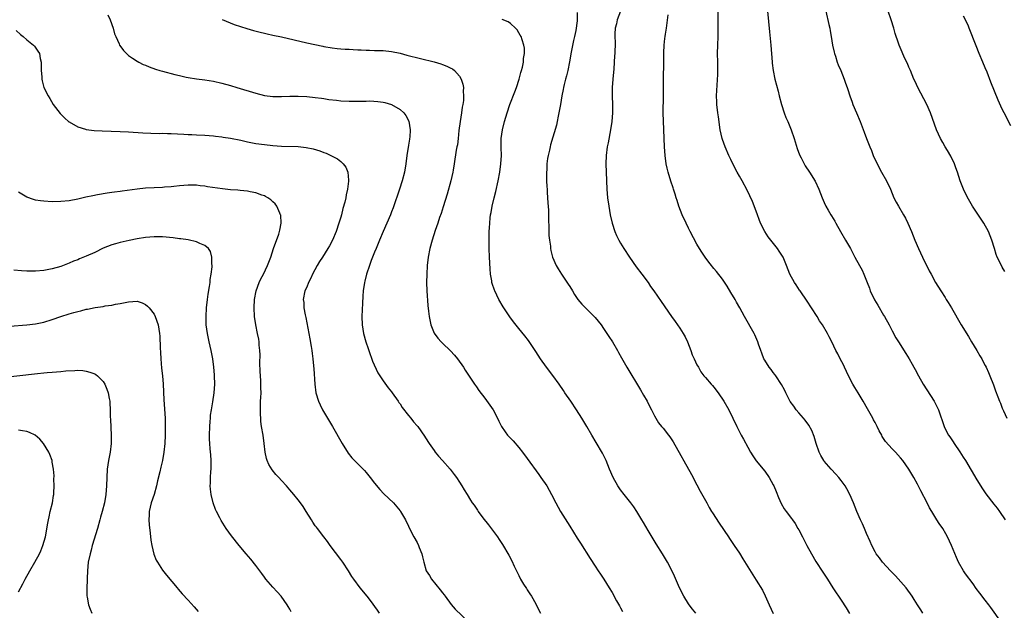
# Model space of a CAD drawing. Units: inches. Extents: x 2631000 to 2634000, y 1455000 to 1458000.
# Drawn here: x 2632987 to 2633219, y 1457748 to 1457887 of the extents above; entities that cross this region are included whole.
import ezdxf

# ---------------------------------------------------------------- set-up
doc = ezdxf.new("R2010")
doc.units = ezdxf.units.IN
doc.header["$MEASUREMENT"] = 0
doc.layers.add('LD26311455_10ft', color=93, linetype='Continuous')

msp = doc.modelspace()

# ---------------------------------------------------------------- linework, layer by layer
at = {"layer": 'LD26311455_10ft'}
for points, elevation in [([(2633218.8, 1457744.8), (2633216.31, 1457748.31), (2633215.8, 1457749), (2633215, 1457750.08), (2633213.7, 1457751.7), (2633212.85, 1457752.85), (2633212.12, 1457753.88), (2633210.31, 1457756.31), (2633209.82, 1457757), (2633208.67, 1457759), (2633208.17, 1457760.17), (2633207.05, 1457763), (2633206.12, 1457765), (2633205.72, 1457765.72), (2633205, 1457766.95), (2633204.14, 1457768.14), (2633203.59, 1457769), (2633202.36, 1457771), (2633201.86, 1457771.86), (2633201.28, 1457773), (2633199.82, 1457775.82), (2633199, 1457777.41), (2633198.14, 1457779), (2633197, 1457781), (2633195.58, 1457783), (2633195, 1457783.66), (2633193.8, 1457785), (2633193, 1457785.77), (2633191.5, 1457787.5), (2633190.71, 1457788.71), (2633190.56, 1457789), (2633189.99, 1457789.99), (2633189.52, 1457791), (2633189, 1457792), (2633188.64, 1457792.64), (2633188.46, 1457793), (2633187.24, 1457795.24), (2633186.2, 1457797), (2633185, 1457798.98), (2633184.22, 1457800.22), (2633183.76, 1457801), (2633182.74, 1457803), (2633181.79, 1457805), (2633181.55, 1457805.55), (2633180.79, 1457807), (2633180.2, 1457808.2), (2633179.75, 1457809), (2633178.81, 1457811), (2633178.18, 1457812.18), (2633177.78, 1457813), (2633176.57, 1457815), (2633175.93, 1457815.93), (2633175.32, 1457817), (2633174.05, 1457819), (2633173, 1457820.61), (2633171.36, 1457823), (2633171.22, 1457823.22), (2633170.42, 1457824.42), (2633170.01, 1457825), (2633168.89, 1457827), (2633168.15, 1457829), (2633167.3, 1457831), (2633166.39, 1457832.39), (2633166, 1457833), (2633163.8, 1457835.8), (2633163, 1457837), (2633161.97, 1457839), (2633161, 1457841.83), (2633160.13, 1457844.13), (2633158.81, 1457846.81), (2633157.63, 1457849), (2633157, 1457850.1), (2633156.52, 1457851), (2633155.49, 1457853), (2633155, 1457854), (2633154.52, 1457855), (2633153.62, 1457857), (2633153, 1457858.72), (2633152.91, 1457859), (2633152.51, 1457861), (2633152.05, 1457864.05), (2633151.9, 1457865), (2633151.68, 1457867), (2633151.66, 1457867.66), (2633151.65, 1457869), (2633151.89, 1457874.11), (2633151.9, 1457875), (2633151.89, 1457875.89), (2633151.9, 1457877), (2633151.88, 1457879), (2633151.91, 1457881), (2633151.97, 1457883), (2633151.99, 1457885), (2633151.99, 1457887), (2633152.06, 1457891)], 10550), ([(2633163.43, 1457891.43), (2633164.1, 1457884.1), (2633164.41, 1457881), (2633164.7, 1457877), (2633164.73, 1457876.73), (2633164.96, 1457875), (2633165.38, 1457873), (2633166.12, 1457870.12), (2633166.4, 1457869), (2633166.94, 1457867), (2633167.59, 1457865), (2633167.96, 1457863.96), (2633168.4, 1457863), (2633169.22, 1457861), (2633169.89, 1457859), (2633170.62, 1457856.62), (2633171.16, 1457855.16), (2633171.56, 1457854.44), (2633172.29, 1457853), (2633172.55, 1457852.55), (2633173.57, 1457851), (2633174.87, 1457848.87), (2633175.72, 1457847), (2633176.51, 1457845), (2633177, 1457843.88), (2633177.42, 1457843), (2633177.95, 1457842.05), (2633178.57, 1457841), (2633178.74, 1457840.74), (2633179.49, 1457839.49), (2633179.73, 1457839), (2633180.85, 1457837), (2633182.06, 1457835), (2633183.19, 1457833), (2633184.26, 1457831), (2633185.37, 1457829), (2633185.93, 1457827.93), (2633186.36, 1457827), (2633187.12, 1457825), (2633187.66, 1457823.66), (2633187.86, 1457823), (2633188.88, 1457820.88), (2633189.64, 1457819.64), (2633191, 1457817.32), (2633191.2, 1457817), (2633192.3, 1457815), (2633193, 1457813.59), (2633193.92, 1457811.92), (2633194.49, 1457811), (2633196.28, 1457808.28), (2633197.03, 1457807.03), (2633197.76, 1457805.76), (2633198.14, 1457805), (2633198.45, 1457804.45), (2633199.21, 1457803), (2633200.37, 1457801), (2633202.95, 1457797), (2633203.63, 1457795.63), (2633203.92, 1457795), (2633205.29, 1457791), (2633205.88, 1457789.88), (2633206.31, 1457789), (2633206.6, 1457788.6), (2633207.4, 1457787.4), (2633207.64, 1457787), (2633209, 1457785.05), (2633209.8, 1457783.8), (2633210.31, 1457783), (2633213, 1457778.45), (2633214.33, 1457776.33), (2633215.15, 1457775.15), (2633217, 1457772.71), (2633217.76, 1457771.76), (2633218.34, 1457771), (2633219.65, 1457769)], 10560), ([(2633008.12, 1457888.12), (2633008.63, 1457887), (2633009.32, 1457885), (2633009.69, 1457883.69), (2633009.95, 1457883), (2633010.73, 1457881.27), (2633010.84, 1457881), (2633010.9, 1457880.9), (2633011.76, 1457879.76), (2633012.51, 1457879), (2633013, 1457878.56), (2633013.89, 1457877.89), (2633015, 1457877.22), (2633015.39, 1457877), (2633016.45, 1457876.45), (2633017, 1457876.24), (2633017.87, 1457875.86), (2633019.33, 1457875.33), (2633020.35, 1457875), (2633021, 1457874.82), (2633023.9, 1457874.1), (2633025, 1457873.81), (2633026.53, 1457873.47), (2633027, 1457873.35), (2633029, 1457873.02), (2633031, 1457872.8), (2633033, 1457872.51), (2633035, 1457872.04), (2633037, 1457871.46), (2633038.49, 1457871), (2633043, 1457869.65), (2633045, 1457869.15), (2633047, 1457868.87), (2633049, 1457868.87), (2633051, 1457868.96), (2633053, 1457868.97), (2633055, 1457868.86), (2633057, 1457868.67), (2633058.46, 1457868.46), (2633059, 1457868.4), (2633060.2, 1457868.2), (2633061.98, 1457867.98), (2633063, 1457867.87), (2633065, 1457867.76), (2633065.79, 1457867.79), (2633067, 1457867.75), (2633067.8, 1457867.8), (2633069, 1457867.79), (2633069.83, 1457867.83), (2633071.72, 1457867.72), (2633073, 1457867.52), (2633073.43, 1457867.43), (2633075, 1457866.96), (2633077, 1457865.83), (2633077.9, 1457865), (2633078.39, 1457864.39), (2633079.04, 1457863.04), (2633079.36, 1457861), (2633079.3, 1457859.3), (2633079.25, 1457859), (2633079.2, 1457858.8), (2633079, 1457857.38), (2633078.63, 1457855), (2633078.38, 1457853), (2633078.02, 1457851), (2633077.49, 1457849), (2633076.85, 1457847), (2633075.36, 1457842.64), (2633075, 1457841.65), (2633074.74, 1457841), (2633073.88, 1457839), (2633072.99, 1457837.01), (2633072.14, 1457835), (2633071.82, 1457834.18), (2633071.33, 1457833), (2633071, 1457832.16), (2633070.19, 1457830.19), (2633069.75, 1457829), (2633069.08, 1457827), (2633068.68, 1457825.32), (2633068.58, 1457825), (2633068.29, 1457823), (2633068.2, 1457821.8), (2633068.15, 1457820.15), (2633067.99, 1457817), (2633068.04, 1457815), (2633068.37, 1457813), (2633068.95, 1457811), (2633069.47, 1457809.47), (2633069.6, 1457809), (2633070.46, 1457806.46), (2633071.72, 1457803.72), (2633072.22, 1457803), (2633073, 1457801.77), (2633074.17, 1457800.17), (2633075, 1457799.21), (2633075.16, 1457799), (2633076.56, 1457797), (2633076.73, 1457796.73), (2633077, 1457796.36), (2633077.52, 1457795.52), (2633079, 1457793.6), (2633079.5, 1457793), (2633080.16, 1457792.16), (2633081, 1457791.21), (2633081.17, 1457791), (2633082.75, 1457788.75), (2633083, 1457788.37), (2633083.83, 1457787), (2633085, 1457785.36), (2633085.27, 1457785), (2633086.07, 1457784.07), (2633087.02, 1457783.02), (2633088.79, 1457781), (2633089.73, 1457779.73), (2633090.29, 1457779), (2633091, 1457777.88), (2633091.6, 1457777), (2633092.1, 1457776.1), (2633092.79, 1457775), (2633093.62, 1457773.62), (2633094.03, 1457773), (2633094.44, 1457772.44), (2633095.26, 1457771.26), (2633095.41, 1457771), (2633096.54, 1457769.46), (2633097.82, 1457767.82), (2633099, 1457766.26), (2633099.94, 1457765), (2633100.38, 1457764.38), (2633101.17, 1457763.17), (2633102.66, 1457760.66), (2633103.35, 1457759.35), (2633103.93, 1457758.07), (2633104.44, 1457757), (2633105, 1457755.89), (2633105.42, 1457755), (2633106.14, 1457753.86), (2633106.79, 1457752.79), (2633107, 1457752.52), (2633107.58, 1457751.58), (2633107.98, 1457751), (2633109, 1457749.17), (2633109.72, 1457747.72), (2633110.14, 1457747)], 10490), ([(2633118.73, 1457888.73), (2633118.72, 1457886.72), (2633118.44, 1457884.44), (2633118.14, 1457883), (2633117.92, 1457882.08), (2633117.35, 1457879.35), (2633116.94, 1457877.06), (2633116.53, 1457875), (2633116.24, 1457873.76), (2633116.03, 1457873), (2633115.71, 1457871.71), (2633115.55, 1457871), (2633115.48, 1457870.52), (2633115.15, 1457869), (2633114.79, 1457867), (2633114.54, 1457865.46), (2633114.27, 1457864.27), (2633114.03, 1457863), (2633113.85, 1457862.15), (2633112.5, 1457857.5), (2633112.37, 1457857), (2633112.21, 1457856.21), (2633111.91, 1457855), (2633111.77, 1457854.23), (2633111.63, 1457853), (2633111.59, 1457851.59), (2633111.53, 1457851), (2633111.51, 1457850.49), (2633111.56, 1457849), (2633111.64, 1457847.64), (2633111.66, 1457847), (2633111.71, 1457846.29), (2633111.78, 1457845), (2633111.81, 1457843.81), (2633111.97, 1457842.03), (2633111.97, 1457839.97), (2633112.09, 1457837.91), (2633112.09, 1457836.09), (2633112.21, 1457835), (2633112.43, 1457833.57), (2633112.47, 1457833), (2633112.55, 1457832.55), (2633112.97, 1457831), (2633113.82, 1457829), (2633114.26, 1457828.26), (2633115.06, 1457827), (2633116.64, 1457824.64), (2633117, 1457824.06), (2633117.62, 1457823), (2633118.15, 1457822.15), (2633118.94, 1457821), (2633119.89, 1457819.89), (2633122.77, 1457817), (2633123, 1457816.73), (2633124.4, 1457815), (2633125, 1457814.15), (2633125.46, 1457813.46), (2633125.79, 1457813), (2633126.25, 1457812.25), (2633127.1, 1457811), (2633128.27, 1457809), (2633128.51, 1457808.51), (2633129.22, 1457807.22), (2633129.84, 1457806.16), (2633130.49, 1457805), (2633133.66, 1457799.66), (2633134.42, 1457798.42), (2633135.26, 1457797), (2633135.84, 1457795.84), (2633136.32, 1457795), (2633137, 1457793.55), (2633137.3, 1457793), (2633137.92, 1457791.92), (2633138.68, 1457791), (2633139, 1457790.66), (2633140.29, 1457789), (2633140.62, 1457788.62), (2633141.4, 1457787.4), (2633145.68, 1457779.68), (2633147, 1457777.26), (2633147.77, 1457775.77), (2633149, 1457773.56), (2633149.33, 1457773), (2633149.91, 1457771.91), (2633150.47, 1457771), (2633150.66, 1457770.66), (2633152.21, 1457768.21), (2633154.43, 1457765), (2633154.65, 1457764.65), (2633155, 1457764.17), (2633155.47, 1457763.47), (2633155.8, 1457763), (2633157, 1457761.16), (2633157.8, 1457759.8), (2633161, 1457754.82), (2633162.42, 1457752.42), (2633163.1, 1457751.1), (2633164.05, 1457749), (2633165, 1457746.93)], 10520), ([(2633128.94, 1457889), (2633128.19, 1457887), (2633128.01, 1457885.99), (2633127.71, 1457885), (2633127.65, 1457883.65), (2633127.73, 1457881), (2633127.66, 1457879.67), (2633127.62, 1457879), (2633127.56, 1457878.44), (2633127.37, 1457875.37), (2633127.17, 1457873), (2633127.04, 1457871), (2633127.03, 1457869), (2633127.08, 1457866.92), (2633127.06, 1457865), (2633126.9, 1457863), (2633126.63, 1457861), (2633126.08, 1457857.92), (2633125.87, 1457857), (2633125.57, 1457855), (2633125.53, 1457853), (2633125.63, 1457851), (2633125.74, 1457847), (2633125.91, 1457845), (2633126.2, 1457843), (2633126.56, 1457841), (2633127.01, 1457839), (2633127.67, 1457837), (2633128.06, 1457836.06), (2633128.58, 1457835), (2633129, 1457834.27), (2633129.76, 1457833), (2633131.06, 1457831), (2633132.7, 1457828.7), (2633133.99, 1457827), (2633135.46, 1457825), (2633136.08, 1457824.08), (2633136.87, 1457823), (2633138.54, 1457820.54), (2633141.03, 1457817), (2633141.83, 1457815.83), (2633142.45, 1457815), (2633143, 1457814.22), (2633143.78, 1457813), (2633144.21, 1457812.21), (2633144.79, 1457811), (2633145.55, 1457809), (2633145.91, 1457807.91), (2633146.35, 1457807), (2633147, 1457805.6), (2633147.34, 1457805), (2633147.91, 1457803.91), (2633148.62, 1457803), (2633149, 1457802.6), (2633150.34, 1457801), (2633150.67, 1457800.67), (2633151, 1457800.3), (2633152, 1457799), (2633153.38, 1457797), (2633154.53, 1457795), (2633155.49, 1457793), (2633156.41, 1457791), (2633157.45, 1457789), (2633158.01, 1457788.01), (2633159, 1457786.16), (2633159.66, 1457785), (2633160.14, 1457784.14), (2633161, 1457782.95), (2633163, 1457780.5), (2633164.04, 1457779), (2633165, 1457777.31), (2633165.16, 1457777), (2633165.7, 1457775.7), (2633166.25, 1457774.25), (2633166.86, 1457772.86), (2633167.6, 1457771.6), (2633168, 1457771), (2633169.3, 1457769.3), (2633169.5, 1457769), (2633170.13, 1457768.13), (2633170.81, 1457767), (2633171, 1457766.68), (2633171.89, 1457765), (2633172.92, 1457763), (2633173.99, 1457761), (2633175, 1457759.19), (2633176.67, 1457756.67), (2633177.82, 1457755), (2633179.07, 1457753), (2633179.8, 1457751.8), (2633180.37, 1457751), (2633181, 1457750.08), (2633182.22, 1457748.22), (2633183, 1457746.89)], 10530), ([(2633200.26, 1457747), (2633199.76, 1457747.76), (2633199, 1457749), (2633198.21, 1457750.21), (2633197.74, 1457751), (2633196.31, 1457753), (2633193.83, 1457755.83), (2633192.66, 1457757), (2633190.78, 1457759), (2633190.03, 1457760.03), (2633189.28, 1457761), (2633189, 1457761.48), (2633188.26, 1457763), (2633187.88, 1457763.88), (2633187, 1457765.83), (2633186.5, 1457767), (2633186.07, 1457768.07), (2633185.58, 1457769), (2633184.68, 1457771), (2633183.91, 1457773), (2633183.06, 1457775), (2633182.34, 1457776.34), (2633181.94, 1457777), (2633181, 1457778.3), (2633180.44, 1457779), (2633179.77, 1457779.77), (2633178.62, 1457781), (2633177, 1457782.87), (2633176.9, 1457783), (2633176.21, 1457784.21), (2633175.79, 1457785), (2633175.1, 1457787), (2633174.67, 1457788.67), (2633174.1, 1457790.1), (2633173.36, 1457791.36), (2633172.54, 1457792.54), (2633172.11, 1457793), (2633171, 1457794.29), (2633170.43, 1457795), (2633169.84, 1457795.84), (2633169, 1457796.9), (2633168.88, 1457797.12), (2633167.96, 1457799), (2633167.68, 1457799.68), (2633166.96, 1457800.96), (2633165.6, 1457803), (2633165.34, 1457803.34), (2633165, 1457803.74), (2633164.47, 1457804.47), (2633164.04, 1457805), (2633163, 1457806.66), (2633162.81, 1457807), (2633162.33, 1457808.33), (2633162.06, 1457809), (2633161.55, 1457810.45), (2633161.37, 1457811), (2633160.66, 1457812.66), (2633160.48, 1457813), (2633158.2, 1457817), (2633157.12, 1457819), (2633156.33, 1457820.33), (2633155.98, 1457821), (2633155, 1457822.68), (2633154.12, 1457824.12), (2633153, 1457825.81), (2633151.61, 1457827.61), (2633151, 1457828.31), (2633150.7, 1457828.7), (2633150.43, 1457829), (2633149.83, 1457829.83), (2633148.9, 1457831), (2633148.17, 1457832.17), (2633147.64, 1457833), (2633147, 1457834.06), (2633145.43, 1457837), (2633145, 1457837.84), (2633144.43, 1457839), (2633143.52, 1457841), (2633142.76, 1457843), (2633142.31, 1457844.31), (2633142.12, 1457845), (2633141.83, 1457845.83), (2633141.49, 1457847), (2633141.36, 1457847.36), (2633140.88, 1457848.88), (2633140.24, 1457851), (2633140, 1457852), (2633139.78, 1457853), (2633139.51, 1457855), (2633139.37, 1457857), (2633139.09, 1457863.09), (2633139.07, 1457865), (2633139.13, 1457869), (2633139.14, 1457873), (2633139.2, 1457877), (2633139.2, 1457879.2), (2633139.28, 1457881), (2633139.46, 1457882.54), (2633139.5, 1457883), (2633139.57, 1457883.57), (2633139.79, 1457885), (2633140.18, 1457888.18)], 10540), ([(2633177.37, 1457889), (2633178.11, 1457885.89), (2633178.3, 1457885), (2633178.39, 1457884.39), (2633178.65, 1457883), (2633178.96, 1457881), (2633179.32, 1457879.32), (2633179.41, 1457879), (2633179.64, 1457878.36), (2633180.08, 1457877), (2633180.33, 1457876.33), (2633180.92, 1457875), (2633181.73, 1457873), (2633182.05, 1457872.05), (2633182.44, 1457871), (2633182.57, 1457870.57), (2633183.09, 1457869), (2633183.57, 1457867.57), (2633183.78, 1457867), (2633184.61, 1457865), (2633185.47, 1457863), (2633186.46, 1457860.46), (2633186.98, 1457859), (2633187.75, 1457857), (2633188.13, 1457856.13), (2633188.58, 1457855), (2633189.48, 1457853), (2633190.54, 1457851), (2633191.66, 1457849), (2633192.61, 1457847), (2633193, 1457846.02), (2633193.45, 1457845), (2633193.97, 1457843.97), (2633194.5, 1457843), (2633195.72, 1457841), (2633196.18, 1457840.18), (2633196.73, 1457839), (2633197.56, 1457837), (2633198, 1457836), (2633198.4, 1457835), (2633199.26, 1457833), (2633200.16, 1457831), (2633201.76, 1457827.76), (2633202.21, 1457827), (2633203.27, 1457825), (2633204.48, 1457823), (2633205.5, 1457821.5), (2633205.79, 1457821), (2633206.25, 1457820.25), (2633207, 1457819), (2633209.32, 1457815), (2633211, 1457812.23), (2633211.73, 1457811), (2633213, 1457808.96), (2633213.71, 1457807.71), (2633214.17, 1457807), (2633214.44, 1457806.44), (2633215, 1457805.44), (2633215.23, 1457805), (2633215.75, 1457803.75), (2633216.09, 1457803), (2633216.89, 1457800.89), (2633217.42, 1457799.42), (2633217.94, 1457798.06), (2633218.36, 1457797), (2633218.56, 1457796.56), (2633219, 1457795.37), (2633219.28, 1457794.73), (2633220.06, 1457793)], 10570), ([(2633219.63, 1457827.63), (2633219, 1457828.63), (2633218.79, 1457829), (2633217.79, 1457831), (2633217.59, 1457831.59), (2633217.13, 1457833), (2633216.57, 1457835), (2633215.76, 1457837), (2633214.66, 1457839), (2633211.96, 1457843), (2633211, 1457844.68), (2633210.65, 1457845.35), (2633209.86, 1457847), (2633209.07, 1457849), (2633208.42, 1457851), (2633208.06, 1457852.06), (2633207.7, 1457853), (2633206.84, 1457854.84), (2633206.12, 1457856.12), (2633205.57, 1457857), (2633205, 1457858.01), (2633204.45, 1457859), (2633203.96, 1457859.96), (2633203.52, 1457861), (2633202.08, 1457865), (2633201.21, 1457867), (2633199.06, 1457871), (2633198.45, 1457872.44), (2633198.18, 1457873), (2633197.35, 1457875), (2633197, 1457875.8), (2633196.66, 1457876.66), (2633195.98, 1457878.02), (2633195.36, 1457879.36), (2633194.66, 1457881), (2633194.52, 1457881.48), (2633193.78, 1457883.78), (2633193.45, 1457885), (2633192.77, 1457887), (2633192.06, 1457889)], 10580), ([(2633221, 1457861.93), (2633219.41, 1457865), (2633219, 1457865.86), (2633218.03, 1457868.03), (2633216.28, 1457872.27), (2633215.4, 1457874.6), (2633215, 1457875.62), (2633214.44, 1457877), (2633213.57, 1457879), (2633212.81, 1457880.81), (2633211.21, 1457885), (2633211, 1457885.48), (2633210.29, 1457887), (2633209.86, 1457887.86)], 10590), ([(2633035.06, 1457887.06), (2633037.9, 1457885.9), (2633040.89, 1457884.89), (2633042.43, 1457884.43), (2633044.02, 1457884.02), (2633045, 1457883.8), (2633045.64, 1457883.64), (2633047, 1457883.36), (2633049, 1457882.92), (2633055, 1457881.52), (2633056.89, 1457881.11), (2633058.76, 1457880.76), (2633059, 1457880.69), (2633061, 1457880.36), (2633062.2, 1457880.2), (2633063, 1457880.16), (2633064.04, 1457880.04), (2633065, 1457880.03), (2633065.94, 1457879.94), (2633067, 1457879.92), (2633067.86, 1457879.86), (2633069, 1457879.83), (2633069.79, 1457879.79), (2633071, 1457879.77), (2633071.74, 1457879.74), (2633073, 1457879.7), (2633075, 1457879.5), (2633077, 1457879.08), (2633078.63, 1457878.63), (2633085.03, 1457877.03), (2633086.59, 1457876.59), (2633087, 1457876.42), (2633088.05, 1457876.05), (2633089, 1457875.53), (2633089.37, 1457875.37), (2633089.82, 1457875), (2633091, 1457873.67), (2633091.4, 1457873), (2633091.83, 1457871.83), (2633091.92, 1457871), (2633091.86, 1457870.14), (2633091.96, 1457869), (2633091.92, 1457867.92), (2633091.77, 1457867), (2633091.63, 1457866.37), (2633091.47, 1457865), (2633091.15, 1457863), (2633090.89, 1457860.89), (2633090.7, 1457859), (2633090.51, 1457857.49), (2633090.39, 1457857), (2633090.25, 1457856.25), (2633089.76, 1457853), (2633089.51, 1457851.51), (2633089.42, 1457851), (2633088.97, 1457849), (2633088.13, 1457845.87), (2633087.18, 1457842.82), (2633086.68, 1457841.32), (2633086.31, 1457840.31), (2633085.88, 1457839), (2633085.28, 1457837.28), (2633084.56, 1457835), (2633084.03, 1457833), (2633083.65, 1457831), (2633083.42, 1457829), (2633083.3, 1457827), (2633083.25, 1457825), (2633083.31, 1457823), (2633083.57, 1457819.57), (2633083.73, 1457818.27), (2633083.86, 1457817), (2633084.24, 1457815), (2633085.02, 1457813.02), (2633085.9, 1457811.9), (2633086.67, 1457811), (2633087, 1457810.67), (2633088.91, 1457808.91), (2633089.87, 1457807.87), (2633090.56, 1457807), (2633091.95, 1457805), (2633092.34, 1457804.34), (2633093.13, 1457803.13), (2633094.57, 1457801), (2633095, 1457800.41), (2633095.56, 1457799.56), (2633097, 1457797.71), (2633098.94, 1457795), (2633099.99, 1457793), (2633100.3, 1457792.3), (2633100.95, 1457791), (2633101.76, 1457789.76), (2633102.33, 1457789), (2633103, 1457788.27), (2633103.63, 1457787.63), (2633105, 1457786.11), (2633105.89, 1457785), (2633107, 1457783.48), (2633109.69, 1457779.69), (2633110.21, 1457779), (2633111.58, 1457777), (2633112.73, 1457775), (2633113.73, 1457773), (2633114.84, 1457771), (2633117, 1457767.49), (2633118.73, 1457764.73), (2633119.53, 1457763.53), (2633121.86, 1457759.86), (2633123, 1457758.11), (2633123.74, 1457757), (2633124.23, 1457756.23), (2633125.08, 1457755), (2633126.32, 1457753), (2633127, 1457751.85), (2633128.06, 1457749.94), (2633128.71, 1457748.71), (2633129, 1457748.22), (2633129.42, 1457747.42)], 10500), ([(2633146.76, 1457747), (2633145.98, 1457747.98), (2633145.14, 1457749), (2633145, 1457749.19), (2633143.87, 1457751), (2633142.91, 1457753), (2633141.74, 1457755.74), (2633141.08, 1457757.08), (2633140.05, 1457759), (2633138.88, 1457761), (2633137.38, 1457763.38), (2633135.52, 1457766.48), (2633134.41, 1457768.41), (2633134.03, 1457769), (2633132.81, 1457771), (2633132.08, 1457772.08), (2633131.4, 1457773), (2633129.82, 1457775), (2633129, 1457776.08), (2633128.38, 1457777), (2633127.27, 1457779), (2633126.39, 1457781), (2633126, 1457781.99), (2633125.56, 1457783), (2633124.73, 1457784.73), (2633123.27, 1457787.27), (2633122.23, 1457789), (2633121.06, 1457791), (2633119.84, 1457793), (2633118.57, 1457795), (2633117.25, 1457797), (2633115.88, 1457799), (2633115.51, 1457799.51), (2633114.48, 1457801), (2633113, 1457803.03), (2633111.52, 1457805), (2633110.1, 1457807), (2633109, 1457808.72), (2633107.3, 1457811.3), (2633106.44, 1457812.44), (2633105, 1457814.15), (2633103.73, 1457815.73), (2633102.89, 1457816.89), (2633101.29, 1457819.29), (2633100.31, 1457821), (2633099.32, 1457823), (2633099.23, 1457823.23), (2633098.73, 1457824.73), (2633098.66, 1457825), (2633098.61, 1457825.39), (2633098.33, 1457827), (2633098.22, 1457828.22), (2633098.06, 1457831), (2633097.99, 1457833), (2633098, 1457834), (2633097.98, 1457835), (2633097.98, 1457835.98), (2633098.02, 1457837), (2633098.09, 1457837.91), (2633098.13, 1457839), (2633098.23, 1457840.23), (2633098.34, 1457841), (2633098.47, 1457841.53), (2633098.69, 1457843), (2633099.16, 1457845), (2633099.56, 1457846.44), (2633100.15, 1457849), (2633100.5, 1457851), (2633100.77, 1457853), (2633100.89, 1457855), (2633100.85, 1457856.85), (2633100.83, 1457857.17), (2633100.84, 1457859), (2633101.14, 1457861), (2633101.66, 1457863), (2633102.23, 1457865), (2633102.91, 1457867), (2633104.04, 1457869.96), (2633104.42, 1457871), (2633105.07, 1457873), (2633105.47, 1457874.53), (2633105.62, 1457875), (2633105.83, 1457875.83), (2633106.07, 1457877), (2633106.14, 1457877.86), (2633106.35, 1457879), (2633106.3, 1457880.3), (2633106.21, 1457881), (2633105.77, 1457882.23), (2633105.52, 1457883), (2633105.34, 1457883.34), (2633105, 1457883.92), (2633104.58, 1457884.58), (2633104.23, 1457885), (2633103, 1457886.1), (2633102.47, 1457886.47), (2633101.04, 1457887.04)], 10510), ([(2632986.48, 1457884.48), (2632987.48, 1457883.48), (2632988.12, 1457883), (2632989, 1457882.26), (2632990.56, 1457881), (2632990.79, 1457880.79), (2632991.61, 1457879.61), (2632991.95, 1457879), (2632992.12, 1457877.88), (2632992.34, 1457877), (2632992.39, 1457876.39), (2632992.39, 1457875), (2632992.51, 1457873.49), (2632992.53, 1457873), (2632992.61, 1457872.61), (2632993.02, 1457870.98), (2632993.99, 1457869), (2632994.38, 1457868.38), (2632995.2, 1457867), (2632996.85, 1457864.85), (2632997.85, 1457863.85), (2632998.93, 1457862.93), (2632999, 1457862.89), (2633001, 1457861.75), (2633002.82, 1457861.18), (2633003, 1457861.11), (2633004.85, 1457860.85), (2633006.75, 1457860.75), (2633011, 1457860.64), (2633013, 1457860.56), (2633016.34, 1457860.34), (2633018.24, 1457860.24), (2633020.19, 1457860.19), (2633021, 1457860.21), (2633022.18, 1457860.18), (2633023, 1457860.19), (2633026.03, 1457860.03), (2633027, 1457859.93), (2633027.91, 1457859.91), (2633029, 1457859.82), (2633031, 1457859.73), (2633033, 1457859.57), (2633033.5, 1457859.5), (2633035, 1457859.34), (2633035.29, 1457859.29), (2633037, 1457859.04), (2633039.44, 1457858.56), (2633041, 1457858.2), (2633043, 1457857.81), (2633045, 1457857.52), (2633047, 1457857.32), (2633049, 1457857.19), (2633053, 1457857.09), (2633054.87, 1457856.87), (2633056.52, 1457856.52), (2633058.08, 1457856.08), (2633059, 1457855.71), (2633059.54, 1457855.54), (2633062.21, 1457854.21), (2633063, 1457853.54), (2633063.59, 1457853), (2633064.21, 1457852.21), (2633064.65, 1457851), (2633064.82, 1457849.18), (2633064.87, 1457849), (2633064.87, 1457848.87), (2633064.64, 1457847), (2633064.31, 1457845.69), (2633064.2, 1457845), (2633063.95, 1457843.95), (2633063.53, 1457842.47), (2633063.16, 1457841), (2633063, 1457840.44), (2633062.57, 1457839), (2633061.89, 1457837), (2633061.07, 1457835), (2633060.34, 1457833.66), (2633060, 1457833), (2633058.72, 1457831), (2633058.01, 1457829.99), (2633057.43, 1457829), (2633056.37, 1457827), (2633055.96, 1457826.04), (2633055.42, 1457825), (2633055, 1457823.93), (2633054.58, 1457823), (2633054.17, 1457821), (2633054.27, 1457820.27), (2633054.33, 1457819), (2633054.62, 1457817.38), (2633054.76, 1457816.76), (2633055.5, 1457813), (2633055.72, 1457811.72), (2633056.07, 1457809.93), (2633056.2, 1457809), (2633056.25, 1457808.25), (2633056.46, 1457807), (2633056.62, 1457805.38), (2633056.65, 1457804.65), (2633056.86, 1457801), (2633057.15, 1457799), (2633057.75, 1457797), (2633058.14, 1457796.14), (2633058.71, 1457795), (2633061.04, 1457791.04), (2633063.36, 1457787), (2633064.76, 1457784.76), (2633065.64, 1457783.64), (2633066.26, 1457783), (2633068.28, 1457781), (2633068.62, 1457780.62), (2633069, 1457780.2), (2633069.96, 1457779), (2633071, 1457777.64), (2633072.19, 1457776.19), (2633073.18, 1457775.18), (2633075.41, 1457773), (2633077, 1457771.16), (2633077.12, 1457771), (2633078.27, 1457769), (2633079, 1457767.52), (2633079.16, 1457767.16), (2633080.27, 1457765), (2633081, 1457763.69), (2633081.35, 1457763), (2633081.53, 1457762.47), (2633082.11, 1457761), (2633082.32, 1457760.32), (2633082.59, 1457759), (2633083.19, 1457757), (2633083.9, 1457755.9), (2633084.37, 1457755), (2633086.48, 1457752.48), (2633087, 1457751.79), (2633087.36, 1457751.36), (2633087.61, 1457751), (2633089.05, 1457749.05), (2633089.98, 1457747.98), (2633093.08, 1457745)], 10480), ([(2633072.16, 1457747), (2633071.69, 1457747.69), (2633069.99, 1457749.99), (2633069.21, 1457751), (2633067.6, 1457753), (2633066.09, 1457755), (2633065.65, 1457755.65), (2633064.8, 1457757), (2633063.5, 1457759), (2633063, 1457759.69), (2633060.52, 1457763), (2633059.88, 1457763.88), (2633059, 1457765.01), (2633057.49, 1457767), (2633057.27, 1457767.27), (2633057, 1457767.64), (2633056.46, 1457768.46), (2633056.15, 1457769), (2633054.89, 1457771), (2633054.14, 1457772.14), (2633053.31, 1457773.31), (2633053, 1457773.72), (2633051.96, 1457775), (2633051, 1457776.13), (2633050.58, 1457776.58), (2633050.22, 1457777), (2633049, 1457778.32), (2633048.41, 1457779), (2633047.73, 1457779.73), (2633046.85, 1457780.85), (2633046.08, 1457782.08), (2633045.69, 1457783), (2633045.52, 1457783.52), (2633045.19, 1457785), (2633044.95, 1457787), (2633044.68, 1457789), (2633044.36, 1457791), (2633044.2, 1457792.2), (2633044.13, 1457793), (2633044.11, 1457793.89), (2633044.05, 1457795), (2633044.11, 1457797), (2633044.16, 1457797.84), (2633044.21, 1457799), (2633044.17, 1457800.17), (2633044.2, 1457801), (2633044.19, 1457801.81), (2633044.07, 1457803), (2633044, 1457804), (2633043.91, 1457806.09), (2633043.97, 1457807.97), (2633043.93, 1457809), (2633043.81, 1457810.19), (2633043.76, 1457811), (2633043.66, 1457811.66), (2633043.4, 1457813), (2633042.95, 1457815), (2633042.67, 1457817), (2633042.57, 1457819), (2633042.67, 1457821), (2633043.07, 1457823), (2633043.79, 1457825), (2633044.15, 1457825.85), (2633044.77, 1457827), (2633045.75, 1457829), (2633046.53, 1457831), (2633047.18, 1457833), (2633048.38, 1457836.38), (2633048.58, 1457837), (2633048.62, 1457837.38), (2633048.97, 1457839), (2633048.88, 1457840.88), (2633048.84, 1457841), (2633048.65, 1457841.35), (2633047.97, 1457843), (2633047.57, 1457843.57), (2633047, 1457844.06), (2633046.54, 1457844.54), (2633045.81, 1457845), (2633045.3, 1457845.3), (2633045, 1457845.41), (2633044.42, 1457845.58), (2633043, 1457846.14), (2633041.62, 1457846.38), (2633041, 1457846.55), (2633039.3, 1457846.7), (2633038.77, 1457846.77), (2633037, 1457846.9), (2633035.1, 1457847.1), (2633031.6, 1457847.6), (2633031, 1457847.7), (2633029.83, 1457847.83), (2633029, 1457847.95), (2633027.96, 1457847.96), (2633027, 1457848), (2633025, 1457847.8), (2633023.65, 1457847.65), (2633023, 1457847.55), (2633021.47, 1457847.47), (2633021, 1457847.43), (2633019, 1457847.37), (2633017, 1457847.23), (2633015, 1457847.01), (2633011.44, 1457846.56), (2633011, 1457846.49), (2633009.68, 1457846.32), (2633009, 1457846.2), (2633007.94, 1457846.06), (2633005.65, 1457845.65), (2633004.52, 1457845.48), (2633002.88, 1457845.12), (2633001, 1457844.68), (2632999, 1457844.28), (2632997, 1457844.08), (2632995, 1457844.06), (2632993, 1457844.16), (2632992.25, 1457844.25), (2632991, 1457844.44), (2632990.55, 1457844.55), (2632989, 1457845.1), (2632987, 1457846.29)], 10470), ([(2633051.34, 1457747.34), (2633051, 1457747.93), (2633050.58, 1457748.58), (2633050.35, 1457749), (2633048.96, 1457751), (2633048.04, 1457752.04), (2633047, 1457753.12), (2633045.37, 1457755), (2633045, 1457755.49), (2633044.37, 1457756.37), (2633043, 1457758.22), (2633041.77, 1457759.77), (2633040.68, 1457761), (2633039.03, 1457763), (2633037.24, 1457765.24), (2633036.02, 1457767), (2633035.58, 1457767.58), (2633034.83, 1457768.83), (2633034.49, 1457769.51), (2633033.69, 1457771), (2633033.47, 1457771.47), (2633032.91, 1457773), (2633032.43, 1457775), (2633032.26, 1457776.26), (2633032.25, 1457777), (2633032.33, 1457777.67), (2633032.33, 1457779), (2633032.39, 1457780.39), (2633032.46, 1457781), (2633032.47, 1457781.53), (2633032.45, 1457783), (2633032.34, 1457784.34), (2633032.25, 1457785.75), (2633032.13, 1457787), (2633032.08, 1457788.08), (2633032.07, 1457789), (2633032.11, 1457791), (2633032.21, 1457792.21), (2633032.26, 1457793), (2633032.33, 1457793.67), (2633032.54, 1457795), (2633032.87, 1457796.87), (2633033.16, 1457799), (2633033.28, 1457801), (2633033.26, 1457803), (2633033.25, 1457803.25), (2633033.11, 1457805), (2633032.83, 1457807), (2633032.44, 1457809), (2633031.99, 1457811), (2633031.57, 1457813), (2633031.3, 1457815), (2633031.26, 1457817), (2633031.39, 1457819), (2633031.6, 1457821), (2633031.76, 1457822.24), (2633032.05, 1457824.05), (2633032.18, 1457825), (2633032.25, 1457825.75), (2633032.47, 1457827), (2633032.67, 1457828.67), (2633032.68, 1457829), (2633032.62, 1457829.38), (2633032.63, 1457831), (2633032.31, 1457832.31), (2633031.83, 1457833), (2633031, 1457833.73), (2633029.81, 1457834.19), (2633029, 1457834.63), (2633027.07, 1457835.07), (2633025.31, 1457835.31), (2633025, 1457835.33), (2633023.51, 1457835.51), (2633021, 1457835.74), (2633019, 1457835.78), (2633017, 1457835.6), (2633015, 1457835.27), (2633013.11, 1457834.89), (2633011, 1457834.41), (2633009.88, 1457834.12), (2633009, 1457833.86), (2633007, 1457833.07), (2633005, 1457832.07), (2633003, 1457831.18), (2633001.43, 1457830.57), (2633001, 1457830.37), (2632999.98, 1457830.02), (2632999, 1457829.57), (2632997, 1457828.8), (2632995, 1457828.23), (2632993, 1457827.87), (2632991, 1457827.66), (2632989, 1457827.64), (2632987.72, 1457827.72), (2632985.89, 1457827.89)], 10460), ([(2632985, 1457814.74), (2632989, 1457815), (2632991, 1457815.22), (2632993, 1457815.66), (2632995, 1457816.31), (2632996.99, 1457817.01), (2632999, 1457817.63), (2633000.11, 1457817.89), (2633001, 1457818.2), (2633001.7, 1457818.3), (2633003, 1457818.7), (2633003.28, 1457818.72), (2633005.12, 1457819.12), (2633007, 1457819.38), (2633007.48, 1457819.48), (2633009, 1457819.68), (2633009.88, 1457819.88), (2633011, 1457820.08), (2633013, 1457820.48), (2633015, 1457820.58), (2633016.19, 1457820.19), (2633017, 1457819.85), (2633017.45, 1457819.45), (2633017.85, 1457819), (2633019, 1457817.51), (2633019.27, 1457817), (2633019.96, 1457815), (2633020.27, 1457813), (2633020.33, 1457812.33), (2633020.43, 1457809.57), (2633020.52, 1457808.52), (2633020.59, 1457807), (2633020.76, 1457804.76), (2633020.94, 1457803), (2633021.11, 1457801), (2633021.31, 1457797.31), (2633021.57, 1457793), (2633021.62, 1457791), (2633021.58, 1457789), (2633021.49, 1457787), (2633021.33, 1457785), (2633021, 1457783), (2633020.58, 1457781.42), (2633020.36, 1457780.36), (2633019.79, 1457778.21), (2633019.53, 1457777), (2633018.98, 1457775), (2633018.32, 1457773), (2633017.82, 1457771), (2633017.81, 1457770.19), (2633017.72, 1457769), (2633017.8, 1457767.8), (2633018.1, 1457765.9), (2633018.24, 1457764.24), (2633018.44, 1457763), (2633018.91, 1457760.91), (2633019.49, 1457759.49), (2633019.78, 1457759), (2633021, 1457757.16), (2633021.95, 1457755.95), (2633024.42, 1457753), (2633024.67, 1457752.67), (2633025.59, 1457751.59), (2633027, 1457750.08), (2633028.47, 1457748.47), (2633029.4, 1457747.4)], 10450), ([(2632981, 1457802.38), (2632991.53, 1457803.53), (2632993, 1457803.66), (2632993.76, 1457803.76), (2632995, 1457803.85), (2632995.96, 1457803.96), (2632997, 1457804.04), (2632998.15, 1457804.15), (2633000.28, 1457804.28), (2633001, 1457804.29), (2633002.21, 1457804.21), (2633003, 1457804.11), (2633003.86, 1457803.86), (2633005, 1457803.43), (2633005.28, 1457803.28), (2633005.66, 1457803), (2633007, 1457801.66), (2633007.42, 1457801), (2633007.87, 1457799.87), (2633008.15, 1457799), (2633008.39, 1457797.61), (2633008.53, 1457797), (2633008.58, 1457796.58), (2633008.65, 1457795), (2633008.67, 1457793.33), (2633008.71, 1457792.71), (2633008.91, 1457789), (2633008.87, 1457787), (2633008.64, 1457785), (2633008.27, 1457783), (2633007.96, 1457781), (2633007.84, 1457779), (2633007.79, 1457777), (2633007.63, 1457775), (2633007.27, 1457773), (2633006.76, 1457771), (2633006.37, 1457769.63), (2633006.22, 1457769), (2633005.66, 1457767), (2633004.42, 1457763), (2633004.12, 1457761.88), (2633003.89, 1457761), (2633003.49, 1457759), (2633003.29, 1457757), (2633003.19, 1457755.19), (2633003.22, 1457754.78), (2633003.12, 1457753), (2633003.12, 1457751.12), (2633003.2, 1457750.8), (2633003.51, 1457749), (2633003.92, 1457747.92), (2633004.35, 1457747)], 10440), ([(2632987, 1457752.06), (2632988.08, 1457753.92), (2632988.61, 1457755), (2632989.71, 1457757), (2632990.87, 1457759), (2632991.96, 1457761), (2632992.28, 1457761.72), (2632992.8, 1457763), (2632993.36, 1457765), (2632993.63, 1457766.37), (2632993.85, 1457767.85), (2632994.06, 1457769), (2632994.24, 1457769.76), (2632994.51, 1457771), (2632995.01, 1457773), (2632995.28, 1457774.72), (2632995.34, 1457775), (2632995.38, 1457775.38), (2632995.44, 1457777), (2632995.39, 1457778.61), (2632995.43, 1457779.43), (2632995.28, 1457781), (2632995, 1457782.65), (2632994.93, 1457783), (2632994.45, 1457784.45), (2632994.17, 1457785), (2632992.92, 1457787), (2632992.05, 1457788.05), (2632990.99, 1457788.99), (2632989.64, 1457789.64), (2632989, 1457789.85), (2632988, 1457790), (2632987, 1457790.19)], 10430)]:
    msp.add_lwpolyline(points, dxfattribs=dict(at, elevation=elevation))

doc.saveas('drawing.dxf')
